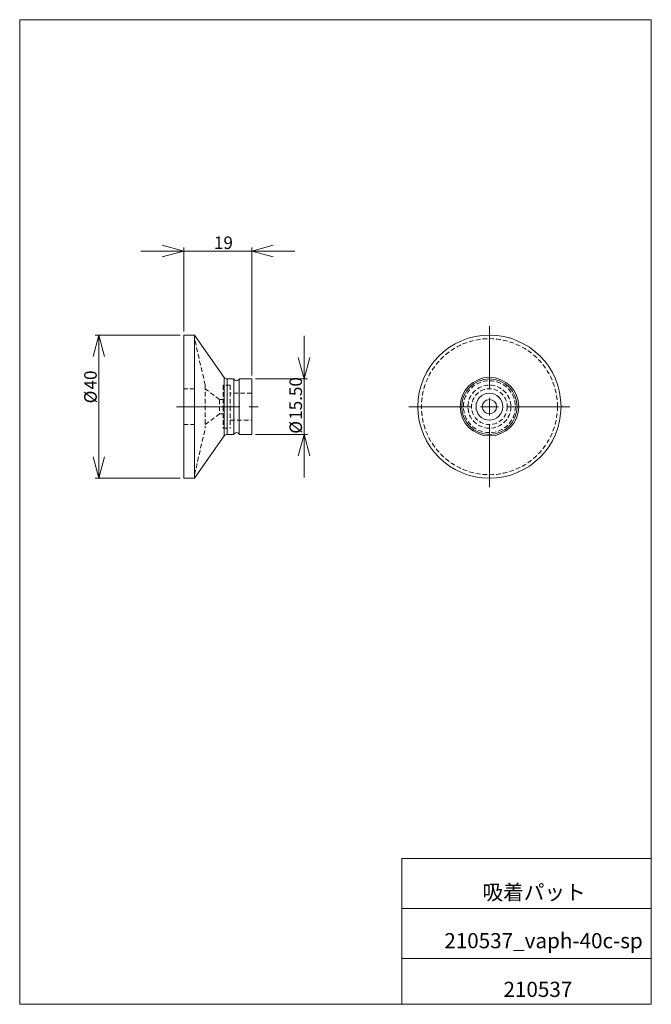
# Model space of a CAD drawing. Units: millimetres. Extents: x 20 to 197, y 10 to 285.
import ezdxf

# ---------------------------------------------------------------- set-up
doc = ezdxf.new("R2010")
doc.units = ezdxf.units.MM
doc.linetypes.add('CENTERX2', pattern=[20.32, 12.7, -2.54, 2.54, -2.54])
doc.linetypes.add('HIDDEN', pattern=[1.905, 1.27, -0.635])
doc.styles.add('SLDTEXTSTYLE0', font='TXT', dxfattribs={"width": 0.7, "bigfont": 'bigfont'})
doc.dimstyles.new('SLDDIMSTYLE0', dxfattribs={"dimtxt": 3.5, "dimasz": 6, "dimexe": 0, "dimexo": 0.0625, "dimgap": 0.875, "dimtad": 3, "dimzin": 12, "dimdsep": 46, "dimtxsty": 'SLDTEXTSTYLE0', "dimblk1": 'OPEN30', "dimblk2": 'OPEN30', "dimsah": 1, "dimcen": 0.09, "dimadec": 0, "dimazin": 0, "dimtfac": 1, "dimtofl": 0, "dimtmove": 0, "dimatfit": 3, "dimldrblk": 'OPEN30', "dimfxl": 1, "dimtolj": 1, "dimtzin": 12, "dimarcsym": 0})
doc.dimstyles.new('SLDDIMSTYLE1', dxfattribs={"dimtxt": 3.5, "dimasz": 6, "dimexe": 0, "dimexo": 0.0625, "dimgap": 0.875, "dimtad": 3, "dimzin": 4, "dimdsep": 46, "dimtxsty": 'SLDTEXTSTYLE0', "dimblk1": 'OPEN30', "dimblk2": 'OPEN30', "dimsah": 1, "dimcen": 0.09, "dimadec": 0, "dimazin": 0, "dimtfac": 1, "dimtofl": 0, "dimtmove": 0, "dimatfit": 3, "dimldrblk": 'OPEN30', "dimfxl": 1, "dimtolj": 1, "dimtzin": 12, "dimarcsym": 0})

# ---------------------------------------------------------------- blocks, each defined once
blk = doc.blocks.new('_Open30')
at = {"color": 0, "linetype": 'ByBlock', "lineweight": -2}
for p, q in [((-1, 0.267949), (0, 0)), ((0, 0), (-1, -0.267949)), ((0, 0), (-1, 0))]:
    blk.add_line(p, q, dxfattribs=at)
blk = doc.blocks.new('*D1')
at = {"color": 7, "linetype": 'Continuous', "lineweight": 0}
for p, q in [((65.11, 196.92), (41.36, 196.92)), ((42.36, 196.92), (42.36, 156.92)), ((65.11, 156.92), (41.36, 156.92))]:
    blk.add_line(p, q, dxfattribs=at)
at = {"color": 7, "linetype": 'Continuous', "lineweight": 0, "xscale": 6, "yscale": 6}
for p, rotation in [((42.36, 196.92, 0.1), 90), ((42.36, 156.92, 0.1), 270)]:
    blk.add_blockref('_Open30', p, dxfattribs=dict(at, rotation=rotation))
at = {"color": 7, "linetype": 'Continuous', "lineweight": 0, "char_height": 3.5, "attachment_point": 1, "rotation": 90, "style": 'SLDTEXTSTYLE0'}
for s, insert in [('40', (38.29, 181.72)), ('%%c', (38.29, 177.85))]:
    blk.add_mtext(s, dxfattribs=dict(at, insert=insert))
blk = doc.blocks.new('*D3')
at = {"color": 7, "linetype": 'Continuous', "lineweight": 0}
for p, q in [((99.73, 184.67), (99.73, 196.67)), ((86.11, 184.67), (100.73, 184.67)), ((99.73, 169.17), (99.73, 184.67)), ((86.11, 169.17), (100.73, 169.17)), ((99.73, 169.17), (99.73, 157.17))]:
    blk.add_line(p, q, dxfattribs=at)
at = {"color": 7, "linetype": 'Continuous', "lineweight": 0, "xscale": 6, "yscale": 6}
for p, rotation in [((99.73, 184.67, 0.1), 270), ((99.73, 169.17, 0.1), 90)]:
    blk.add_blockref('_Open30', p, dxfattribs=dict(at, rotation=rotation))
at = {"color": 7, "linetype": 'Continuous', "lineweight": 0, "char_height": 3.5, "attachment_point": 1, "rotation": 90, "style": 'SLDTEXTSTYLE0'}
for s, insert in [('15.50', (95.65, 173.25)), ('%%c', (95.65, 169.38))]:
    blk.add_mtext(s, dxfattribs=dict(at, insert=insert))
blk = doc.blocks.new('*D4')
at = {"color": 7, "linetype": 'Continuous', "lineweight": 0}
for p, q in [((66.11, 220.38), (54.11, 220.38)), ((66.11, 197.92), (66.11, 221.38)), ((66.11, 220.38), (85.11, 220.38)), ((85.11, 185.67), (85.11, 221.38)), ((85.11, 220.38), (97.11, 220.38))]:
    blk.add_line(p, q, dxfattribs=at)
at = {"color": 7, "linetype": 'Continuous', "lineweight": 0, "xscale": 6, "yscale": 6}
for p, rotation in [((66.11, 220.38, 0.1), 360), ((85.11, 220.38, 0.1), 180)]:
    blk.add_blockref('_Open30', p, dxfattribs=dict(at, rotation=rotation))
at = {"color": 7, "linetype": 'Continuous', "lineweight": 0, "insert": (74.55, 224.46), "char_height": 3.5, "attachment_point": 1, "style": 'SLDTEXTSTYLE0'}
blk.add_mtext('19', dxfattribs=at)
blk = doc.blocks.new('SW_CENTERMARKSYMBOL_0')
at = {"color": 7, "linetype": 'Continuous', "lineweight": 0}
for p, q in [((0, 5), (0, 22.5)), ((-5, 0), (-22.5, 0)), ((0, 0), (-2.5, 0)), ((0, 0), (0, 2.5)), ((0, 0), (0, -2.5)), ((0, 0), (2.5, 0)), ((5, 0), (22.5, 0)), ((0, -5), (0, -22.5))]:
    blk.add_line(p, q, dxfattribs=at)

msp = doc.modelspace()

# ---------------------------------------------------------------- linework, layer by layer
at = {"color": 7, "linetype": 'Continuous', "lineweight": 0}
for p, q in [((20.26, 285), (196.76, 285)), ((20.26, 285), (20.26, 10)), ((196.76, 285), (196.76, 10)), ((127.01, 50.75), (196.76, 50.75)), ((127.01, 50.75), (127.01, 10)), ((127.01, 36.75), (196.76, 36.75)), ((127.01, 22.75), (196.76, 22.75)), ((20.26, 10), (196.76, 10))]:
    msp.add_line(p, q, dxfattribs=at)
at = {"color": 7, "linetype": 'Continuous', "lineweight": 15}
for p, q in [((69.112, 196.916), (66.112, 196.916)), ((66.112, 176.916), (66.112, 196.916)), ((77.391, 185.093), (69.112, 196.916)), ((69.112, 156.916), (69.112, 196.916)), ((77.391, 168.74), (77.391, 185.093)), ((80.112, 184.666), (78.21, 184.666)), ((78.21, 169.166), (78.21, 184.666)), ((80.112, 169.166), (80.112, 184.666)), ((85.112, 184.666), (81.612, 184.666)), ((81.612, 169.166), (81.612, 184.666)), ((85.112, 169.166), (85.112, 184.666)), ((66.112, 156.916), (66.112, 176.916)), ((69.112, 156.916), (77.391, 168.74)), ((78.21, 169.166), (80.112, 169.166)), ((81.612, 169.166), (85.112, 169.166)), ((66.112, 156.916), (69.112, 156.916))]:
    msp.add_line(p, q, dxfattribs=at)
at = {"color": 7, "linetype": 'HIDDEN', "lineweight": 0}
for p, q in [((72.112, 182.922), (69.112, 195.916)), ((77.391, 185.093), (77.391, 168.74)), ((78.21, 184.666), (78.21, 169.166)), ((69.112, 181.916), (66.112, 181.916)), ((72.112, 182.922), (72.112, 170.911)), ((76.112, 178.916), (72.112, 181.916)), ((77.112, 182.916), (77.112, 176.916)), ((79.112, 182.916), (77.112, 182.916)), ((79.112, 182.916), (79.112, 176.916)), ((76.112, 178.916), (76.112, 174.916)), ((77.112, 178.916), (76.112, 178.916)), ((85.112, 180.666), (79.112, 180.666)), ((77.112, 176.916), (77.112, 170.916)), ((79.112, 176.916), (79.112, 170.916)), ((72.112, 171.916), (76.112, 174.916)), ((76.112, 174.916), (77.112, 174.916)), ((66.112, 171.916), (69.112, 171.916)), ((69.112, 157.916), (72.112, 170.911)), ((77.112, 170.916), (79.112, 170.916)), ((79.112, 173.166), (85.112, 173.166))]:
    msp.add_line(p, q, dxfattribs=at)
at = {"color": 7, "linetype": 'CENTERX2', "lineweight": 0}
for p, q in [((64.112, 176.916), (69.112, 176.916)), ((69.112, 176.916), (87.112, 176.916))]:
    msp.add_line(p, q, dxfattribs=at)
at = {"color": 7, "linetype": 'Continuous', "lineweight": 15}
for radius in [20, 8.176, 7.75, 3.75, 2]:
    msp.add_circle((151.526, 176.916), radius, dxfattribs=at)
at = {"color": 7, "linetype": 'HIDDEN', "lineweight": 0}
for radius in [19, 7.25, 6.006, 6, 5]:
    msp.add_circle((151.526, 176.916), radius, dxfattribs=at)
at = {"color": 7, "linetype": 'Continuous', "lineweight": 15}
for centre, radius, start, end in [((78.21, 185.666), 1, 215, 270), ((80.862, 184.979), 0.812, 202.61986, 337.38014), ((78.21, 168.166), 1, 90, 145), ((80.862, 168.854), 0.812, 22.61986, 157.38014)]:
    msp.add_arc(centre, radius, start, end, dxfattribs=at)

# ---------------------------------------------------------------- block references
at = {"color": 7, "linetype": 'Continuous', "lineweight": 0}
msp.add_blockref('SW_CENTERMARKSYMBOL_0', (151.526, 176.916), dxfattribs=at)

# ---------------------------------------------------------------- texts
at = {"color": 7, "linetype": 'Continuous', "lineweight": 0, "attachment_point": 1, "style": 'SLDTEXTSTYLE0'}
for s, insert, char_height in [('吸着パット\u3000', (149.567, 43.41), 4.2333), ('210537_vaph-40c-sp', (138.909, 29.886), 4.23333), ('210537', (155.449, 16.292), 4.2333)]:
    msp.add_mtext(s, dxfattribs=dict(at, insert=insert, char_height=char_height))

# ---------------------------------------------------------------- dimensions: what is measured, and where the dimension line sits
at = {"color": 7, "linetype": 'Continuous', "lineweight": 0}
dim = msp.add_linear_dim(base=(85.112, 220.382), p1=(66.112, 196.916), p2=(85.112, 184.666), dimstyle='SLDDIMSTYLE0', override={"dimtxt": 3.5, "dimasz": 6, "dimexe": 1, "dimexo": 1, "dimgap": 1.524, "dimtad": 3, "dimtih": 0, "dimtoh": 0, "dimzin": 12, "dimtzin": 12}, dxfattribs=at)
dim.commit()
dim.dimension.update_dxf_attribs({"geometry": '*D4', "text_midpoint": (76.589, 220.382), "dimtype": 160})
for base, p1, p2, dimstyle, override, picture, middle in [((42.361, 156.916), (66.112, 196.916), (66.112, 156.916), 'SLDDIMSTYLE0', {"dimtxt": 3.5, "dimasz": 6, "dimexe": 1, "dimexo": 1, "dimgap": 1.524, "dimtad": 3, "dimtih": 0, "dimtoh": 0, "dimzin": 12, "dimtzin": 12}, '*D1', (42.361, 181.822)), ((99.725, 184.666), (85.112, 169.166), (85.112, 184.666), 'SLDDIMSTYLE1', {"dimtxt": 3.5, "dimasz": 6, "dimexe": 1, "dimexo": 1, "dimgap": 1.524, "dimtad": 3, "dimtih": 0, "dimtoh": 0, "dimzin": 4, "dimtzin": 12}, '*D3', (99.725, 175.801))]:
    dim = msp.add_linear_dim(base=base, p1=p1, p2=p2, angle=90, text='%%c<>', dimstyle=dimstyle, override=override, dxfattribs=at)
    dim.commit()
    dim.dimension.update_dxf_attribs({"geometry": picture, "text_midpoint": middle, "dimtype": 160})

doc.saveas('drawing.dxf')
